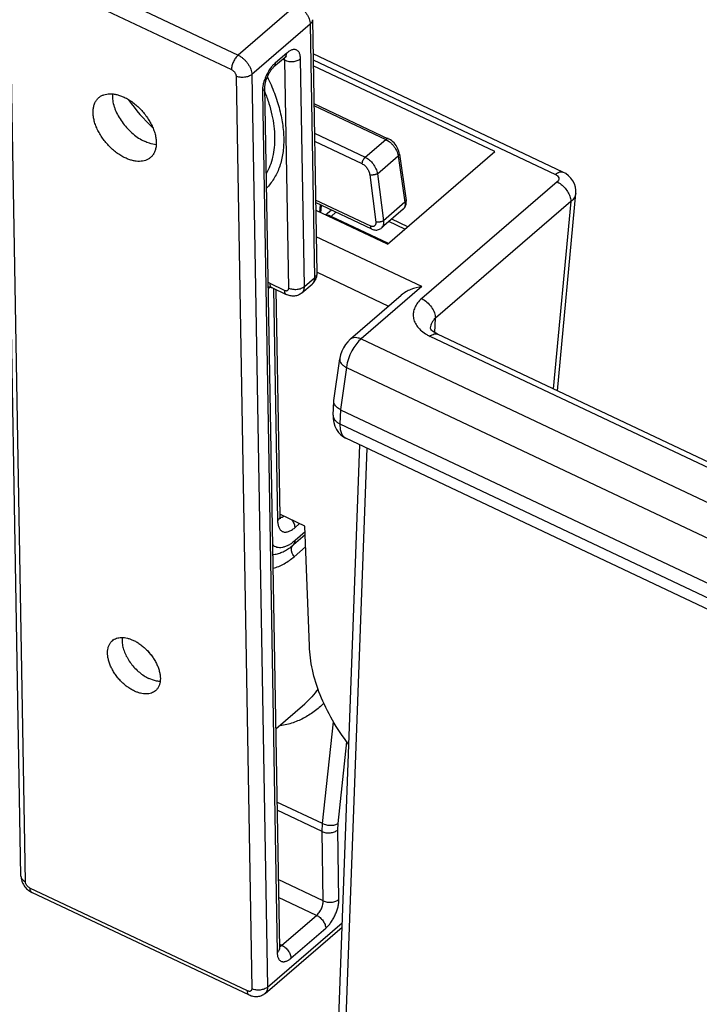
# Model space of a CAD drawing. Units: inches. Extents: x 0 to 17, y 0 to 11.
# Drawn here: x 9.3 to 9.7, y 8.9 to 9.6 of the extents above; entities that cross this region are included whole.
import ezdxf

# ---------------------------------------------------------------- set-up
doc = ezdxf.new("R2010")
doc.units = ezdxf.units.IN
doc.header["$LTSCALE"] = 0.935
doc.header["$MEASUREMENT"] = 0
doc.layers.get('0').update_dxf_attribs({"linetype": 'CONTINUOUS'})
doc.layers.add('02___PRT_ALL_AXES', color=7, linetype='CONTINUOUS')

msp = doc.modelspace()

# ---------------------------------------------------------------- linework, layer by layer
at = {"color": 9, "linetype": 'Continuous'}
for p, q in [((9.26159, 9.61777), (9.41656, 9.5445)), ((9.26495, 8.95537), (9.25374, 9.60593)), ((9.25688, 9.60749), (9.41185, 9.53422)), ((9.45818, 9.58038), (9.41656, 9.5445)), ((9.46792, 9.56664), (9.4263, 9.53077)), ((9.46792, 9.56664), (9.47104, 9.3859)), ((9.45119, 9.54599), (9.44325, 9.53915)), ((9.45091, 9.54424), (9.45119, 9.54599)), ((9.4484, 9.54155), (9.44982, 9.54088)), ((9.44982, 9.54088), (9.44956, 9.54255)), ((9.45262, 9.37855), (9.44982, 9.54088)), ((9.45002, 9.54295), (9.45091, 9.54424)), ((9.46382, 9.37968), (9.46102, 9.54201)), ((9.47002, 9.5412), (9.64276, 9.45953)), ((9.4151, 9.52964), (9.42631, 8.87908)), ((9.4263, 9.53077), (9.43751, 8.88021)), ((9.43383, 9.51857), (9.44441, 8.90484)), ((9.47058, 9.50865), (9.5218, 9.48443)), ((9.47092, 9.48888), (9.50711, 9.47177)), ((9.47102, 9.48315), (9.50478, 9.46719)), ((9.50711, 9.47177), (9.5218, 9.48443)), ((9.5218, 9.48443), (9.52425, 9.48293)), ((9.52982, 9.4756), (9.53064, 9.47277)), ((9.51585, 9.46002), (9.53064, 9.47277)), ((9.53064, 9.47277), (9.53545, 9.43963)), ((9.5104, 9.45918), (9.51463, 9.42554)), ((9.51585, 9.46002), (9.52009, 9.42638)), ((9.64391, 9.45415), (9.54742, 9.37097)), ((9.64391, 9.45415), (9.64519, 9.45347)), ((9.51108, 9.42268), (9.47174, 9.44127)), ((9.65366, 9.44017), (9.55716, 9.35699)), ((9.65366, 9.44017), (9.6412, 9.30669)), ((9.65359, 9.44142), (9.65366, 9.44017)), ((9.47491, 9.43241), (9.47539, 9.43775)), ((9.53545, 9.43963), (9.52009, 9.42638)), ((9.48627, 9.43261), (9.48279, 9.42962)), ((9.52329, 9.41047), (9.48279, 9.42962)), ((9.53543, 9.42048), (9.52405, 9.42586)), ((9.54747, 9.37955), (9.47219, 9.41514)), ((9.46382, 9.37968), (9.47104, 9.3859)), ((9.47297, 9.38975), (9.52385, 9.36569)), ((9.43792, 9.37812), (9.4393, 9.37931)), ((9.43909, 9.3819), (9.44947, 9.37699)), ((9.44185, 9.37817), (9.44471, 9.21268)), ((9.54747, 9.37955), (9.5043, 9.34233)), ((9.55678, 9.34675), (9.55716, 9.35699)), ((9.49663, 9.34222), (9.49667, 9.34226)), ((9.5043, 9.34233), (14.70402, 6.8838)), ((14.69236, 6.91426), (9.55333, 9.34409)), ((9.48899, 9.32801), (9.48899, 9.32798)), ((9.49375, 9.32192), (9.48955, 9.29184)), ((9.49404, 9.32372), (9.49375, 9.32192)), ((9.49375, 9.32192), (14.69367, 6.86329)), ((9.48437, 9.28797), (9.48437, 9.28793)), ((9.48958, 9.29182), (9.48914, 9.28163)), ((9.48914, 9.28163), (14.69102, 6.82208)), ((9.50834, 9.26446), (9.47087, 8.252)), ((9.44637, 9.21496), (9.44687, 9.21499)), ((9.457, 9.20771), (9.4604, 9.21064)), ((9.46426, 9.20463), (9.45716, 9.1985)), ((9.45483, 9.19391), (9.45544, 9.19496)), ((9.45599, 9.19547), (9.45659, 9.19617)), ((9.45466, 9.19328), (9.45483, 9.19391)), ((9.4565, 9.18702), (9.46468, 9.19407)), ((9.47666, 8.9968), (9.48454, 9.06941)), ((9.48781, 8.9968), (9.49413, 9.05507)), ((9.47666, 8.9968), (9.44423, 9.01214)), ((9.47638, 8.99114), (9.44433, 9.0063)), ((9.47638, 8.99114), (9.47666, 8.9968)), ((9.47724, 8.94167), (9.47638, 8.99114)), ((9.48759, 8.99226), (9.48781, 8.9968)), ((9.48844, 8.94279), (9.48759, 8.99226)), ((9.47724, 8.94167), (9.44518, 8.95682)), ((9.42317, 8.87752), (9.2682, 8.95079)), ((9.47253, 8.93138), (9.4454, 8.94421)), ((9.44775, 8.91002), (9.47253, 8.93138)), ((9.43751, 8.88021), (9.49082, 8.92615)), ((9.45425, 8.90086), (9.47903, 8.92222)), ((9.44597, 8.91086), (9.44775, 8.91002)), ((9.446, 8.90893), (9.44675, 8.90929)), ((9.44675, 8.90929), (9.44775, 8.91002))]:
    msp.add_line(p, q, dxfattribs=at)
at = {"color": 7, "linetype": 'Continuous'}
for p, q in [((9.26177, 8.95938), (9.25055, 9.60994)), ((9.46953, 9.5698), (9.47264, 9.38906)), ((9.64804, 9.46117), (9.46995, 9.54538)), ((9.45002, 9.54295), (9.44208, 9.53611)), ((9.45101, 9.54365), (9.45002, 9.54295)), ((9.59955, 9.47575), (9.4701, 9.53696)), ((9.43544, 9.52173), (9.44602, 8.908)), ((9.47056, 9.51004), (9.52356, 9.48498)), ((9.52293, 9.4097), (9.59955, 9.47575)), ((9.53153, 9.47401), (9.53634, 9.44087)), ((9.6441, 9.30532), (9.65723, 9.44594)), ((9.51175, 9.42056), (9.47178, 9.43947)), ((9.52293, 9.4097), (9.4722, 9.43369)), ((9.47557, 9.4321), (9.47605, 9.43744)), ((9.48302, 9.43415), (9.47884, 9.43055)), ((9.53423, 9.43464), (9.5188, 9.42134)), ((9.5375, 9.42226), (9.52611, 9.42765)), ((9.43789, 9.3797), (9.44048, 9.37882)), ((9.44048, 9.37882), (9.45087, 9.37391)), ((9.44353, 9.37738), (9.44631, 9.21584)), ((9.46207, 9.37512), (9.46929, 9.38134)), ((9.49663, 9.34222), (9.53285, 9.37344)), ((9.55354, 9.35014), (9.55354, 9.35013)), ((14.69765, 6.9159), (9.55862, 9.34574)), ((9.48484, 9.29827), (9.48899, 9.32801)), ((9.48437, 9.28797), (9.4848, 9.29788)), ((9.4848, 9.29788), (9.48484, 9.29827)), ((9.48958, 9.29182), (14.69091, 6.83253)), ((9.49313, 9.27165), (14.69538, 6.81193)), ((9.4661, 8.25834), (9.50342, 9.26678)), ((9.44631, 9.21584), (9.44654, 9.21412)), ((9.4641, 9.20889), (9.44688, 9.21703)), ((9.46747, 9.12351), (9.4641, 9.20889)), ((9.46434, 9.20266), (9.45599, 9.19547)), ((9.45405, 9.19389), (9.45408, 9.19391)), ((9.44333, 9.06437), (9.46405, 9.08224)), ((9.42456, 8.87444), (9.26959, 8.94771)), ((9.43576, 8.87565), (9.4907, 8.92301)), ((9.44602, 8.908), (9.44608, 8.90728))]:
    msp.add_line(p, q, dxfattribs=at)
for points in [[(9.53153, 9.47401), (9.53137, 9.47491), (9.53108, 9.476), (9.53071, 9.47707), (9.53025, 9.47812), (9.52972, 9.47914), (9.5291, 9.48012), (9.52842, 9.48105), (9.52767, 9.48192), (9.52686, 9.48272), (9.52601, 9.48345), (9.52511, 9.4841), (9.52418, 9.48467), (9.52356, 9.48498)], [(9.65723, 9.44594), (9.65726, 9.44819), (9.65693, 9.45052), (9.65621, 9.45279), (9.65512, 9.45494), (9.6537, 9.45689), (9.652, 9.45861), (9.65003, 9.46008), (9.64805, 9.46117)], [(9.53422, 9.43464), (9.53473, 9.43512), (9.53523, 9.43575), (9.53565, 9.43644), (9.53598, 9.43718), (9.53623, 9.43797), (9.53637, 9.4388), (9.53643, 9.43966), (9.53638, 9.44054), (9.53634, 9.44087)], [(9.51175, 9.42057), (9.51184, 9.42052), (9.51256, 9.42024), (9.51327, 9.42004), (9.51397, 9.41991), (9.51466, 9.41987), (9.51534, 9.41989), (9.51601, 9.41998), (9.51665, 9.42015), (9.51728, 9.42038), (9.51788, 9.42069), (9.51845, 9.42106), (9.5188, 9.42134)], [(9.55861, 9.34574), (9.55744, 9.34634), (9.55621, 9.34711), (9.55522, 9.34786), (9.55449, 9.34857), (9.55399, 9.34918), (9.55369, 9.34965), (9.55358, 9.34993), (9.55355, 9.35004), (9.55354, 9.35014)], [(9.49667, 9.34226), (9.49467, 9.34028), (9.49308, 9.33825), (9.49169, 9.33598), (9.49051, 9.33351), (9.48963, 9.33101), (9.48907, 9.32853), (9.48899, 9.32798)], [(9.48437, 9.28793), (9.48441, 9.28528), (9.48479, 9.28259), (9.48554, 9.28002), (9.4867, 9.2776), (9.48816, 9.2755), (9.48983, 9.27381), (9.49165, 9.27246), (9.49317, 9.27163)]]:
    msp.add_lwpolyline(points, dxfattribs=at)
at = {"color": 9, "linetype": 'Continuous'}
for centre, radius, start, end in [((9.53196, 9.43727), 0.00347, 310.7971, 317.48714), ((9.42991, 9.36252), 0.02144, 64.65801, 68.29102), ((9.56612, 9.37123), 0.03, 239.68292, 244.76617), ((9.49532, 9.27628), 0.00512, 239.50362, 244.70589), ((9.27035, 8.94931), 0.00177, 241.04852, 244.71226)]:
    msp.add_arc(centre, radius, start, end, dxfattribs=at)
at = {"color": 7, "linetype": 'Continuous'}
for centre, radius, start, end in [((9.43009, 9.22547), 0.03963, 307.18123, 310.32306), ((9.42866, 9.22717), 0.04186, 310.30926, 310.76241), ((9.44271, 9.19586), 0.11837, 219.45435, 222.06778)]:
    msp.add_arc(centre, radius, start, end, dxfattribs=at)
at = {"color": 9, "linetype": 'Continuous'}
for points, knots in [([(9.45818, 9.58038), (9.45882, 9.58007), (9.46011, 9.57934), (9.4619, 9.57797), (9.46357, 9.57634), (9.46503, 9.57452), (9.46624, 9.57257), (9.46716, 9.57057), (9.46775, 9.56859), (9.46791, 9.56727), (9.46792, 9.56664)], [0, 0, 0, 0, 0.122318, 0.251529, 0.384449, 0.518065, 0.649157, 0.774696, 0.892305, 1, 1, 1, 1]), ([(9.46953, 9.5698), (9.46953, 9.56952), (9.46947, 9.56894), (9.46915, 9.56811), (9.46863, 9.56732), (9.46817, 9.56686), (9.46792, 9.56664)], [0, 0, 0, 0, 0.231075, 0.470734, 0.72599, 1, 1, 1, 1]), ([(9.46102, 9.54201), (9.46101, 9.5424), (9.46097, 9.54315), (9.46082, 9.54422), (9.46057, 9.5452), (9.46024, 9.54606), (9.45981, 9.54681), (9.45931, 9.54744), (9.45872, 9.54793), (9.45806, 9.54828), (9.45733, 9.54849), (9.45655, 9.54855), (9.45572, 9.54847), (9.45452, 9.54815), (9.4533, 9.54755), (9.4521, 9.54674), (9.45149, 9.54625), (9.45119, 9.54599)], [0, 0, 0, 0, 0.078138, 0.150981, 0.218357, 0.280408, 0.33768, 0.391026, 0.441662, 0.491091, 0.540981, 0.592933, 0.648295, 0.708088, 0.84312, 0.918961, 1, 1, 1, 1]), ([(9.41656, 9.5445), (9.41622, 9.54422), (9.41557, 9.54356), (9.41469, 9.54244), (9.41387, 9.54117), (9.41316, 9.53978), (9.41258, 9.53835), (9.41216, 9.53692), (9.4119, 9.53554), (9.41184, 9.53464), (9.41185, 9.53422)], [0, 0, 0, 0, 0.113508, 0.237764, 0.369167, 0.504057, 0.638395, 0.768174, 0.889838, 1, 1, 1, 1]), ([(9.41656, 9.5445), (9.4172, 9.5442), (9.41849, 9.54346), (9.42028, 9.54209), (9.42194, 9.54046), (9.42341, 9.53864), (9.42462, 9.5367), (9.42554, 9.5347), (9.42613, 9.53272), (9.42629, 9.5314), (9.4263, 9.53077)], [0, 0, 0, 0, 0.122318, 0.251529, 0.384449, 0.518065, 0.649157, 0.774696, 0.892305, 1, 1, 1, 1]), ([(9.44325, 9.53915), (9.44266, 9.53864), (9.44151, 9.53751), (9.44049, 9.53627), (9.43999, 9.5356)], [0, 0, 0, 0, 0.479299, 1, 1, 1, 1]), ([(9.44208, 9.53611), (9.44227, 9.53627), (9.44263, 9.53667), (9.443, 9.5374), (9.44321, 9.53824), (9.44325, 9.53884), (9.44325, 9.53915)], [0, 0, 0, 0, 0.229348, 0.468081, 0.723783, 1, 1, 1, 1]), ([(9.44982, 9.54088), (9.45025, 9.54068), (9.45117, 9.54033), (9.45315, 9.53989), (9.45523, 9.53985), (9.45726, 9.54018), (9.45868, 9.54061), (9.45995, 9.54121), (9.46069, 9.54173), (9.46102, 9.54201)], [0, 0, 0, 0, 0.121375, 0.249436, 0.513656, 0.644594, 0.770736, 0.889848, 1, 1, 1, 1]), ([(9.41185, 9.53422), (9.41207, 9.53412), (9.41249, 9.53387), (9.41309, 9.53341), (9.41365, 9.53287), (9.41413, 9.53226), (9.41454, 9.53162), (9.41484, 9.53095), (9.41504, 9.53029), (9.41509, 9.52985), (9.4151, 9.52964)], [0, 0, 0, 0, 0.122179, 0.251484, 0.3845, 0.518069, 0.649105, 0.774738, 0.892423, 1, 1, 1, 1]), ([(9.43999, 9.5356), (9.43931, 9.53469), (9.43805, 9.53278), (9.43645, 9.52971), (9.43518, 9.52652), (9.43457, 9.52433), (9.43434, 9.52324)], [0, 0, 0, 0, 0.246963, 0.502295, 0.756454, 1, 1, 1, 1]), ([(9.4263, 9.53077), (9.42597, 9.53048), (9.42523, 9.52996), (9.42396, 9.52936), (9.42254, 9.52893), (9.42051, 9.5286), (9.41843, 9.52865), (9.41645, 9.52909), (9.41553, 9.52944), (9.4151, 9.52964)], [0, 0, 0, 0, 0.110152, 0.229264, 0.355406, 0.486344, 0.750564, 0.878625, 1, 1, 1, 1]), ([(9.43732, 9.52921), (9.43921, 9.52536), (9.44257, 9.51765), (9.44574, 9.50777), (9.4475, 9.49999), (9.44843, 9.49435), (9.44898, 9.48885), (9.44919, 9.48186), (9.44865, 9.4751), (9.4473, 9.46873), (9.44593, 9.46429), (9.44418, 9.46014), (9.44206, 9.45629), (9.43959, 9.45276), (9.43771, 9.45063), (9.43672, 9.44963)], [0, 0, 0, 0, 0.15236, 0.297743, 0.367461, 0.435035, 0.500395, 0.563514, 0.68303, 0.739698, 0.794476, 0.84759, 0.899322, 0.950001, 1, 1, 1, 1]), ([(9.43434, 9.52324), (9.43416, 9.52244), (9.43391, 9.52089), (9.43382, 9.51932), (9.43383, 9.51857)], [0, 0, 0, 0, 0.522657, 1, 1, 1, 1]), ([(9.43544, 9.52173), (9.43545, 9.52145), (9.43538, 9.52088), (9.43507, 9.52004), (9.43454, 9.51925), (9.43409, 9.51879), (9.43383, 9.51857)], [0, 0, 0, 0, 0.231075, 0.470734, 0.72599, 1, 1, 1, 1]), ([(9.43551, 9.51849), (9.43661, 9.51574), (9.43856, 9.51026), (9.44076, 9.50201), (9.44215, 9.49397), (9.44272, 9.48623), (9.44246, 9.47887), (9.44136, 9.47198), (9.43944, 9.46562), (9.43758, 9.46172), (9.43653, 9.4599)], [0, 0, 0, 0, 0.146857, 0.287916, 0.422631, 0.550672, 0.671987, 0.786834, 0.895835, 1, 1, 1, 1]), ([(9.52356, 9.48498), (9.5235, 9.48501), (9.52338, 9.48505), (9.5231, 9.48508), (9.52272, 9.48501), (9.52225, 9.48478), (9.52195, 9.48456), (9.5218, 9.48443)], [0, 0, 0, 0, 0.098254, 0.20003, 0.424844, 0.690954, 1, 1, 1, 1]), ([(9.52425, 9.48293), (9.52486, 9.48247), (9.52603, 9.48144), (9.52756, 9.47967), (9.52885, 9.47772), (9.52953, 9.47631), (9.52982, 9.4756)], [0, 0, 0, 0, 0.246362, 0.498663, 0.751636, 1, 1, 1, 1]), ([(9.50711, 9.47177), (9.50696, 9.47164), (9.50667, 9.47136), (9.50613, 9.47069), (9.50554, 9.46973), (9.50511, 9.46867), (9.50488, 9.46782), (9.50481, 9.4674), (9.50478, 9.46719)], [0, 0, 0, 0, 0.110898, 0.231924, 0.491774, 0.756005, 0.88226, 1, 1, 1, 1]), ([(9.50711, 9.47177), (9.50765, 9.47151), (9.50871, 9.47091), (9.51072, 9.4694), (9.51293, 9.46702), (9.51457, 9.46421), (9.51546, 9.46183), (9.51575, 9.46062), (9.51585, 9.46002)], [0, 0, 0, 0, 0.117757, 0.241039, 0.497113, 0.75468, 0.879785, 1, 1, 1, 1]), ([(9.53153, 9.47401), (9.53154, 9.47391), (9.53152, 9.47368), (9.53134, 9.47335), (9.53104, 9.47304), (9.53079, 9.47286), (9.53064, 9.47277)], [0, 0, 0, 0, 0.192455, 0.414293, 0.682582, 1, 1, 1, 1]), ([(9.50478, 9.46719), (9.50552, 9.46684), (9.50692, 9.46589), (9.50862, 9.46396), (9.50985, 9.46168), (9.5103, 9.46001), (9.5104, 9.45918)], [0, 0, 0, 0, 0.23965, 0.494784, 0.752594, 1, 1, 1, 1]), ([(9.64276, 9.45953), (9.64321, 9.45992), (9.64411, 9.46059), (9.64552, 9.46128), (9.64686, 9.46152), (9.64769, 9.46134), (9.64804, 9.46117)], [0, 0, 0, 0, 0.309476, 0.575841, 0.80084, 1, 1, 1, 1]), ([(9.51585, 9.46002), (9.51568, 9.45992), (9.5153, 9.45973), (9.51468, 9.4595), (9.51399, 9.45932), (9.51326, 9.45917), (9.51251, 9.45909), (9.51177, 9.45906), (9.51107, 9.45908), (9.51062, 9.45914), (9.5104, 9.45918)], [0, 0, 0, 0, 0.106261, 0.225499, 0.354085, 0.488203, 0.623907, 0.75716, 0.883912, 1, 1, 1, 1]), ([(9.64276, 9.45953), (9.64333, 9.45926), (9.64434, 9.4586), (9.6451, 9.45731), (9.64516, 9.45625), (9.64489, 9.45519), (9.64434, 9.45452), (9.64391, 9.45415)], [0, 0, 0, 0, 0.283187, 0.521287, 0.633268, 0.747466, 1, 1, 1, 1]), ([(9.64519, 9.45347), (9.64629, 9.45281), (9.64836, 9.4512), (9.65091, 9.44823), (9.65276, 9.44494), (9.65344, 9.44257), (9.65359, 9.44142)], [0, 0, 0, 0, 0.254269, 0.517035, 0.770743, 1, 1, 1, 1]), ([(9.53634, 9.44087), (9.53636, 9.44077), (9.53633, 9.44054), (9.53615, 9.44022), (9.53585, 9.4399), (9.5356, 9.43972), (9.53545, 9.43963)], [0, 0, 0, 0, 0.192455, 0.414295, 0.682584, 1, 1, 1, 1]), ([(9.65723, 9.44594), (9.65718, 9.44541), (9.65694, 9.44433), (9.65592, 9.44223), (9.65463, 9.44092), (9.65366, 9.44017)], [0, 0, 0, 0, 0.230391, 0.470235, 1, 1, 1, 1]), ([(9.53545, 9.43963), (9.53555, 9.43917), (9.53565, 9.43828), (9.53556, 9.43698), (9.53519, 9.43584), (9.53477, 9.43519), (9.53452, 9.43492)], [0, 0, 0, 0, 0.281847, 0.541273, 0.778706, 1, 1, 1, 1]), ([(9.48279, 9.42962), (9.4825, 9.42976), (9.48192, 9.42999), (9.4808, 9.4303), (9.47994, 9.43036), (9.47941, 9.43029)], [0, 0, 0, 0, 0.275708, 0.535215, 1, 1, 1, 1]), ([(9.52009, 9.42638), (9.51991, 9.42628), (9.51954, 9.4261), (9.51891, 9.42587), (9.51822, 9.42568), (9.51749, 9.42554), (9.51674, 9.42545), (9.516, 9.42542), (9.5153, 9.42544), (9.51485, 9.4255), (9.51463, 9.42554)], [0, 0, 0, 0, 0.106261, 0.225499, 0.354085, 0.488204, 0.623907, 0.75716, 0.883912, 1, 1, 1, 1]), ([(9.52009, 9.42638), (9.52018, 9.42588), (9.52028, 9.4249), (9.52012, 9.42348), (9.51971, 9.42244), (9.51924, 9.42176), (9.51895, 9.42147), (9.5188, 9.42134)], [0, 0, 0, 0, 0.283047, 0.541952, 0.778086, 0.89022, 1, 1, 1, 1]), ([(9.51175, 9.42057), (9.51168, 9.4206), (9.51155, 9.42068), (9.51139, 9.42085), (9.51126, 9.42106), (9.51112, 9.42142), (9.51104, 9.42197), (9.51105, 9.42243), (9.51108, 9.42268)], [0, 0, 0, 0, 0.093753, 0.191884, 0.297974, 0.414585, 0.684077, 1, 1, 1, 1]), ([(9.51463, 9.42554), (9.51467, 9.42527), (9.51469, 9.42474), (9.51455, 9.42398), (9.51425, 9.42332), (9.5138, 9.4228), (9.51321, 9.42247), (9.51253, 9.42233), (9.51179, 9.42239), (9.51132, 9.42256), (9.51108, 9.42268)], [0, 0, 0, 0, 0.141778, 0.273534, 0.39551, 0.510612, 0.623613, 0.740114, 0.864879, 1, 1, 1, 1]), ([(9.47104, 9.3859), (9.47104, 9.38544), (9.47099, 9.38454), (9.47067, 9.38328), (9.47011, 9.38219), (9.46958, 9.38159), (9.46929, 9.38134)], [0, 0, 0, 0, 0.276217, 0.531919, 0.770652, 1, 1, 1, 1]), ([(9.47264, 9.38906), (9.47265, 9.38878), (9.47258, 9.3882), (9.47227, 9.38736), (9.47174, 9.38658), (9.47129, 9.38612), (9.47104, 9.3859)], [0, 0, 0, 0, 0.231075, 0.470734, 0.72599, 1, 1, 1, 1]), ([(9.43909, 9.3819), (9.4391, 9.38154), (9.43915, 9.38087), (9.43938, 9.38007), (9.43965, 9.37956), (9.43989, 9.37925), (9.44017, 9.37899), (9.44037, 9.37887), (9.44048, 9.37882)], [0, 0, 0, 0, 0.305812, 0.569685, 0.68699, 0.796264, 0.899674, 1, 1, 1, 1]), ([(9.44947, 9.37699), (9.44967, 9.3769), (9.45007, 9.37674), (9.45067, 9.37663), (9.45123, 9.37664), (9.45172, 9.3768), (9.45213, 9.37708), (9.45242, 9.37749), (9.45259, 9.37799), (9.45262, 9.37836), (9.45262, 9.37855)], [0, 0, 0, 0, 0.151799, 0.290707, 0.416037, 0.530624, 0.63983, 0.750636, 0.869549, 1, 1, 1, 1]), ([(9.44947, 9.37699), (9.44948, 9.37663), (9.44954, 9.37596), (9.44976, 9.37516), (9.45004, 9.37465), (9.45028, 9.37434), (9.45055, 9.37408), (9.45076, 9.37396), (9.45087, 9.37391)], [0, 0, 0, 0, 0.305812, 0.569685, 0.68699, 0.796264, 0.899674, 1, 1, 1, 1]), ([(9.45262, 9.37855), (9.45305, 9.37835), (9.45397, 9.378), (9.45595, 9.37756), (9.45803, 9.37751), (9.46006, 9.37784), (9.46148, 9.37828), (9.46274, 9.37888), (9.46349, 9.37939), (9.46382, 9.37968)], [0, 0, 0, 0, 0.121375, 0.249436, 0.513656, 0.644594, 0.770736, 0.889848, 1, 1, 1, 1]), ([(9.46207, 9.37512), (9.46236, 9.37537), (9.46289, 9.37597), (9.46345, 9.37706), (9.46377, 9.37832), (9.46383, 9.37921), (9.46382, 9.37968)], [0, 0, 0, 0, 0.229348, 0.468081, 0.723783, 1, 1, 1, 1]), ([(9.54742, 9.37097), (9.54636, 9.37006), (9.54448, 9.36812), (9.54242, 9.36478), (9.54135, 9.36122), (9.54133, 9.35759), (9.54236, 9.35404), (9.54439, 9.35072), (9.5473, 9.34774), (9.54968, 9.34609), (9.55097, 9.34533)], [0, 0, 0, 0, 0.133893, 0.257617, 0.373573, 0.486447, 0.601596, 0.723703, 0.856069, 1, 1, 1, 1]), ([(9.54742, 9.37097), (9.54877, 9.37033), (9.55135, 9.36856), (9.55444, 9.3651), (9.55656, 9.36116), (9.55717, 9.35831), (9.55716, 9.35699)], [0, 0, 0, 0, 0.252497, 0.520072, 0.776614, 1, 1, 1, 1]), ([(9.55716, 9.35699), (9.55612, 9.35606), (9.55477, 9.35446), (9.55376, 9.35199), (9.55356, 9.35075), (9.55354, 9.35014)], [0, 0, 0, 0, 0.528207, 0.769114, 1, 1, 1, 1]), ([(9.49667, 9.34226), (9.49711, 9.34263), (9.49819, 9.34321), (9.50009, 9.34348), (9.5022, 9.34319), (9.5036, 9.34267), (9.5043, 9.34234)], [0, 0, 0, 0, 0.213874, 0.446121, 0.707849, 1, 1, 1, 1]), ([(9.5043, 9.34233), (9.50317, 9.34136), (9.50102, 9.33904), (9.49925, 9.33643), (9.4984, 9.335)], [0, 0, 0, 0, 0.472691, 1, 1, 1, 1]), ([(9.55333, 9.34409), (9.55378, 9.34448), (9.55468, 9.34516), (9.55609, 9.34584), (9.55743, 9.34608), (9.55826, 9.3459), (9.55861, 9.34574)], [0, 0, 0, 0, 0.309573, 0.575871, 0.800847, 1, 1, 1, 1]), ([(9.4984, 9.335), (9.49736, 9.33322), (9.49559, 9.32956), (9.49441, 9.32566), (9.49404, 9.32372)], [0, 0, 0, 0, 0.511289, 1, 1, 1, 1]), ([(9.48899, 9.32798), (9.48892, 9.32744), (9.48906, 9.32625), (9.49004, 9.3246), (9.49165, 9.3231), (9.493, 9.32229), (9.49375, 9.32192)], [0, 0, 0, 0, 0.198729, 0.424815, 0.692248, 1, 1, 1, 1]), ([(9.48437, 9.28793), (9.48435, 9.28733), (9.48455, 9.28607), (9.48554, 9.28433), (9.48711, 9.28279), (9.48842, 9.28199), (9.48914, 9.28163)], [0, 0, 0, 0, 0.215848, 0.448955, 0.710057, 1, 1, 1, 1]), ([(9.48914, 9.28163), (9.48911, 9.28051), (9.48918, 9.27843), (9.4898, 9.27558), (9.49094, 9.27331), (9.4921, 9.27223), (9.49272, 9.27187)], [0, 0, 0, 0, 0.308284, 0.574561, 0.800855, 1, 1, 1, 1]), ([(9.44631, 9.21584), (9.44632, 9.21556), (9.44625, 9.21498), (9.44594, 9.21415), (9.44542, 9.21336), (9.44496, 9.2129), (9.44471, 9.21268)], [0, 0, 0, 0, 0.231075, 0.470734, 0.72599, 1, 1, 1, 1]), ([(9.44687, 9.21499), (9.44726, 9.21504), (9.44809, 9.21527), (9.44884, 9.21567), (9.44922, 9.21591)], [0, 0, 0, 0, 0.464051, 1, 1, 1, 1]), ([(9.44471, 9.21268), (9.44471, 9.2122), (9.44477, 9.21126), (9.44496, 9.20992), (9.44527, 9.2087), (9.44569, 9.20762), (9.44621, 9.20668), (9.44685, 9.2059), (9.44758, 9.20528), (9.44841, 9.20484), (9.44932, 9.20458), (9.45029, 9.20451), (9.45133, 9.20461), (9.45241, 9.2049), (9.45354, 9.20535), (9.45469, 9.20598), (9.45586, 9.20677), (9.45662, 9.20738), (9.457, 9.20771)], [0, 0, 0, 0, 0.078122, 0.15095, 0.218313, 0.280351, 0.337609, 0.390943, 0.441568, 0.490986, 0.540865, 0.592806, 0.648155, 0.707934, 0.772805, 0.843151, 0.918977, 1, 1, 1, 1]), ([(9.45479, 9.21329), (9.45513, 9.21285), (9.45573, 9.21195), (9.45642, 9.21052), (9.45687, 9.20911), (9.45699, 9.20816), (9.457, 9.20771)], [0, 0, 0, 0, 0.272013, 0.533082, 0.777336, 1, 1, 1, 1]), ([(9.45716, 9.1985), (9.45641, 9.19786), (9.45492, 9.19668), (9.45261, 9.19522), (9.45036, 9.19417), (9.44819, 9.19354), (9.44613, 9.19335), (9.44422, 9.19361), (9.44249, 9.19433), (9.44151, 9.19509), (9.44106, 9.19552)], [0, 0, 0, 0, 0.164949, 0.316378, 0.453787, 0.577974, 0.690866, 0.795694, 0.896996, 1, 1, 1, 1]), ([(9.45659, 9.19617), (9.45679, 9.19649), (9.45709, 9.19726), (9.45717, 9.19808), (9.45716, 9.1985)], [0, 0, 0, 0, 0.47329, 1, 1, 1, 1]), ([(9.44119, 9.18856), (9.44233, 9.18864), (9.4446, 9.18902), (9.4479, 9.19016), (9.45107, 9.19179), (9.45307, 9.19315), (9.45405, 9.19389)], [0, 0, 0, 0, 0.243179, 0.487979, 0.739303, 1, 1, 1, 1]), ([(9.4565, 9.18702), (9.45614, 9.18753), (9.45551, 9.18857), (9.45495, 9.18996), (9.45468, 9.19106), (9.45454, 9.19207), (9.45457, 9.19281), (9.45466, 9.19328)], [0, 0, 0, 0, 0.280487, 0.545219, 0.669001, 0.786224, 1, 1, 1, 1]), ([(9.44136, 9.17876), (9.44277, 9.17912), (9.44553, 9.18004), (9.44945, 9.18195), (9.45312, 9.18428), (9.4554, 9.18607), (9.4565, 9.18702)], [0, 0, 0, 0, 0.251097, 0.500202, 0.749405, 1, 1, 1, 1]), ([(9.47356, 9.09287), (9.4722, 9.09089), (9.46925, 9.08714), (9.46585, 9.08379), (9.46407, 9.08225)], [0, 0, 0, 0, 0.504401, 1, 1, 1, 1]), ([(9.47771, 9.08266), (9.47559, 9.08047), (9.47099, 9.07643), (9.46318, 9.07159), (9.45462, 9.06808), (9.44857, 9.06668), (9.44548, 9.06622)], [0, 0, 0, 0, 0.248892, 0.496319, 0.745618, 1, 1, 1, 1]), ([(9.47638, 8.99114), (9.47682, 8.99093), (9.47774, 8.99059), (9.47971, 8.99015), (9.4818, 8.9901), (9.48382, 8.99043), (9.48525, 8.99086), (9.48651, 8.99146), (9.48726, 8.99198), (9.48759, 8.99226)], [0, 0, 0, 0, 0.121375, 0.249436, 0.513656, 0.644594, 0.770736, 0.889848, 1, 1, 1, 1]), ([(9.47666, 8.9968), (9.47709, 8.9966), (9.47802, 8.99624), (9.47948, 8.99585), (9.48101, 8.99561), (9.48256, 8.99552), (9.48406, 8.9956), (9.48547, 8.99584), (9.48672, 8.99622), (9.48748, 8.99659), (9.48781, 8.9968)], [0, 0, 0, 0, 0.124768, 0.256854, 0.392421, 0.527876, 0.659488, 0.78378, 0.898012, 1, 1, 1, 1]), ([(9.26177, 8.95938), (9.26177, 8.95919), (9.26181, 8.95879), (9.26198, 8.95821), (9.26225, 8.95765), (9.26276, 8.95692), (9.26364, 8.95609), (9.26449, 8.95559), (9.26495, 8.95537)], [0, 0, 0, 0, 0.109059, 0.220105, 0.334891, 0.454892, 0.713863, 1, 1, 1, 1]), ([(9.2682, 8.95079), (9.26799, 8.9509), (9.26756, 8.95114), (9.26696, 8.9516), (9.26641, 8.95214), (9.26592, 8.95275), (9.26551, 8.9534), (9.26521, 8.95406), (9.26501, 8.95472), (9.26496, 8.95516), (9.26495, 8.95537)], [0, 0, 0, 0, 0.122179, 0.251484, 0.3845, 0.518069, 0.649105, 0.774738, 0.892423, 1, 1, 1, 1]), ([(9.26949, 8.94776), (9.26939, 8.94782), (9.2692, 8.94795), (9.26885, 8.9483), (9.2685, 8.94891), (9.26826, 8.94979), (9.26821, 8.95044), (9.2682, 8.95079)], [0, 0, 0, 0, 0.100143, 0.204011, 0.431394, 0.695727, 1, 1, 1, 1]), ([(9.47253, 8.93138), (9.47286, 8.93167), (9.47351, 8.93232), (9.4744, 8.93344), (9.47521, 8.93472), (9.47592, 8.9361), (9.4765, 8.93753), (9.47693, 8.93896), (9.47719, 8.94034), (9.47724, 8.94124), (9.47724, 8.94167)], [0, 0, 0, 0, 0.113508, 0.237764, 0.369167, 0.504057, 0.638395, 0.768174, 0.889838, 1, 1, 1, 1]), ([(9.47724, 8.94167), (9.47767, 8.94146), (9.47859, 8.94112), (9.48057, 8.94068), (9.48265, 8.94063), (9.48468, 8.94096), (9.4861, 8.94139), (9.48737, 8.94199), (9.48811, 8.94251), (9.48844, 8.94279)], [0, 0, 0, 0, 0.121375, 0.249436, 0.513656, 0.644594, 0.770736, 0.889848, 1, 1, 1, 1]), ([(9.47903, 8.92222), (9.47969, 8.9228), (9.481, 8.9241), (9.48277, 8.92635), (9.48439, 8.9289), (9.48581, 8.93166), (9.48697, 8.93453), (9.48782, 8.93739), (9.48834, 8.94014), (9.48845, 8.94194), (9.48844, 8.94279)], [0, 0, 0, 0, 0.113552, 0.237748, 0.369152, 0.504058, 0.63841, 0.768188, 0.889796, 1, 1, 1, 1]), ([(9.47253, 8.93138), (9.47296, 8.93118), (9.47382, 8.93069), (9.47502, 8.92977), (9.47612, 8.92869), (9.4771, 8.92747), (9.47791, 8.92618), (9.47852, 8.92484), (9.47891, 8.92352), (9.47902, 8.92264), (9.47903, 8.92222)], [0, 0, 0, 0, 0.122318, 0.251529, 0.384449, 0.518065, 0.649157, 0.774696, 0.892305, 1, 1, 1, 1]), ([(9.44602, 8.908), (9.44603, 8.90772), (9.44596, 8.90714), (9.44564, 8.90631), (9.44512, 8.90552), (9.44467, 8.90506), (9.44441, 8.90484)], [0, 0, 0, 0, 0.231075, 0.470734, 0.72599, 1, 1, 1, 1]), ([(9.44775, 8.91002), (9.44818, 8.90982), (9.44904, 8.90933), (9.45024, 8.90841), (9.45134, 8.90733), (9.45232, 8.90611), (9.45313, 8.90481), (9.45374, 8.90348), (9.45413, 8.90216), (9.45424, 8.90128), (9.45425, 8.90086)], [0, 0, 0, 0, 0.122318, 0.251529, 0.384449, 0.518065, 0.649157, 0.774696, 0.892305, 1, 1, 1, 1]), ([(9.44441, 8.90484), (9.44442, 8.90445), (9.44446, 8.9037), (9.44462, 8.90263), (9.44486, 8.90165), (9.4452, 8.90079), (9.44562, 8.90004), (9.44612, 8.89941), (9.44671, 8.89892), (9.44737, 8.89857), (9.4481, 8.89836), (9.44888, 8.8983), (9.44971, 8.89838), (9.45092, 8.8987), (9.45213, 8.8993), (9.45333, 8.90011), (9.45394, 8.9006), (9.45425, 8.90086)], [0, 0, 0, 0, 0.078138, 0.150981, 0.218357, 0.280408, 0.33768, 0.391026, 0.441662, 0.491091, 0.540981, 0.592933, 0.648295, 0.708088, 0.84312, 0.918961, 1, 1, 1, 1]), ([(9.42631, 8.87908), (9.42631, 8.87889), (9.42628, 8.87852), (9.42612, 8.87802), (9.42582, 8.87761), (9.42542, 8.87733), (9.42492, 8.87717), (9.42436, 8.87716), (9.42377, 8.87728), (9.42337, 8.87743), (9.42317, 8.87752)], [0, 0, 0, 0, 0.130451, 0.249364, 0.36017, 0.469377, 0.583963, 0.709293, 0.848201, 1, 1, 1, 1]), ([(9.43751, 8.88021), (9.43718, 8.87992), (9.43644, 8.87941), (9.43517, 8.87881), (9.43375, 8.87837), (9.43172, 8.87804), (9.42964, 8.87809), (9.42766, 8.87853), (9.42674, 8.87888), (9.42631, 8.87908)], [0, 0, 0, 0, 0.110152, 0.229264, 0.355406, 0.486344, 0.750564, 0.878625, 1, 1, 1, 1]), ([(9.43751, 8.88021), (9.43752, 8.87974), (9.43747, 8.87885), (9.43714, 8.87759), (9.43658, 8.8765), (9.43605, 8.8759), (9.43576, 8.87565)], [0, 0, 0, 0, 0.276217, 0.531919, 0.770652, 1, 1, 1, 1]), ([(9.42456, 8.87444), (9.42445, 8.87449), (9.42424, 8.87461), (9.42397, 8.87487), (9.42373, 8.87518), (9.42346, 8.87569), (9.42323, 8.87649), (9.42317, 8.87716), (9.42317, 8.87752)], [0, 0, 0, 0, 0.100326, 0.203736, 0.31301, 0.430315, 0.694188, 1, 1, 1, 1])]:
    msp.add_open_spline(points, degree=3, knots=knots, dxfattribs=at)
at = {"color": 7, "linetype": 'Continuous'}
for points, knots in [([(9.44208, 9.53611), (9.44189, 9.53594), (9.4415, 9.53557), (9.4409, 9.53495), (9.44029, 9.53421), (9.43943, 9.53307), (9.43842, 9.53147), (9.43736, 9.52941), (9.4365, 9.52727), (9.43596, 9.5255), (9.43567, 9.52415), (9.43553, 9.52325), (9.43545, 9.52245), (9.43544, 9.52196), (9.43544, 9.52173)], [0, 0, 0, 0, 0.046219, 0.099945, 0.159776, 0.224445, 0.363538, 0.509076, 0.653632, 0.789671, 0.851945, 0.908689, 0.958538, 1, 1, 1, 1]), ([(9.47264, 9.38906), (9.47266, 9.38834), (9.47254, 9.38689), (9.4719, 9.38479), (9.47083, 9.38289), (9.46983, 9.38181), (9.46929, 9.38134)], [0, 0, 0, 0, 0.249557, 0.499226, 0.749431, 1, 1, 1, 1]), ([(9.54747, 9.37955), (9.54482, 9.37915), (9.54088, 9.37813), (9.53605, 9.37582), (9.53385, 9.3743), (9.53285, 9.37344)], [0, 0, 0, 0, 0.501947, 0.752972, 1, 1, 1, 1]), ([(9.46207, 9.37512), (9.46169, 9.37479), (9.46088, 9.3742), (9.45955, 9.37352), (9.45813, 9.37305), (9.45617, 9.37271), (9.45366, 9.37285), (9.45176, 9.37348), (9.45087, 9.37391)], [0, 0, 0, 0, 0.125464, 0.250728, 0.375928, 0.500991, 0.750107, 1, 1, 1, 1]), ([(9.48524, 9.29581), (9.48516, 9.29598), (9.48489, 9.29663), (9.48478, 9.29736), (9.4848, 9.29788)], [0, 0, 0, 0, 0.260572, 1, 1, 1, 1]), ([(9.48955, 9.29184), (9.48858, 9.2923), (9.4869, 9.2934), (9.48562, 9.29499), (9.48524, 9.29581)], [0, 0, 0, 0, 0.543129, 1, 1, 1, 1]), ([(9.49544, 9.05318), (9.49119, 9.05871), (9.48355, 9.07009), (9.47476, 9.08802), (9.46914, 9.10587), (9.46757, 9.11781), (9.46747, 9.12351)], [0, 0, 0, 0, 0.27228, 0.533334, 0.777497, 1, 1, 1, 1]), ([(9.26177, 8.95938), (9.26178, 8.95878), (9.2619, 8.95756), (9.26236, 8.95579), (9.26308, 8.95408), (9.26434, 8.95195), (9.2664, 8.94962), (9.26849, 8.94823), (9.26959, 8.94771)], [0, 0, 0, 0, 0.123363, 0.247407, 0.372336, 0.498132, 0.750335, 1, 1, 1, 1]), ([(9.43576, 8.87565), (9.43538, 8.87532), (9.43458, 8.87473), (9.43325, 8.87405), (9.43183, 8.87358), (9.42987, 8.87324), (9.42736, 8.87338), (9.42546, 8.87401), (9.42456, 8.87444)], [0, 0, 0, 0, 0.125464, 0.250728, 0.375928, 0.500991, 0.750107, 1, 1, 1, 1])]:
    msp.add_open_spline(points, degree=3, knots=knots, dxfattribs=at)
at = {"layer": '02___PRT_ALL_AXES', "color": 7, "linetype": 'Continuous'}
for p, q in [((9.32694, 9.51695), (9.32705, 9.51324)), ((9.35819, 9.48069), (9.35454, 9.48135)), ((9.35693, 9.09872), (9.35298, 9.10018))]:
    msp.add_line(p, q, dxfattribs=at)
msp.add_arc((9.43582, 9.57921), 0.11781, 214.31979, 227.20743, dxfattribs=at)
for points, knots in [([(9.3173, 9.51427), (9.31781, 9.51471), (9.31893, 9.5155), (9.32083, 9.51636), (9.32294, 9.51688), (9.32522, 9.51708), (9.32764, 9.51694), (9.33016, 9.51647), (9.33276, 9.51567), (9.33448, 9.51495), (9.33534, 9.51454)], [0, 0, 0, 0, 0.105974, 0.214375, 0.327357, 0.44655, 0.573077, 0.707559, 0.850094, 1, 1, 1, 1]), ([(9.33608, 9.47128), (9.33502, 9.47178), (9.33292, 9.47292), (9.32988, 9.47496), (9.32696, 9.47734), (9.32328, 9.4809), (9.32005, 9.48492), (9.3174, 9.48924), (9.31576, 9.49254), (9.3145, 9.49584), (9.31363, 9.49909), (9.31318, 9.50223), (9.31315, 9.5052), (9.31355, 9.50795), (9.31437, 9.51042), (9.3156, 9.51256), (9.3167, 9.51375), (9.3173, 9.51427)], [0, 0, 0, 0, 0.066028, 0.134978, 0.206029, 0.278421, 0.423753, 0.495087, 0.564402, 0.630988, 0.694252, 0.753784, 0.809401, 0.861199, 0.909628, 0.955505, 1, 1, 1, 1]), ([(9.32705, 9.51324), (9.32721, 9.51179), (9.32766, 9.5096), (9.32858, 9.50673), (9.32976, 9.50373), (9.33167, 9.50003), (9.33451, 9.4958), (9.33785, 9.49186), (9.34157, 9.48835), (9.34555, 9.48538), (9.34838, 9.48378), (9.3498, 9.4831)], [0, 0, 0, 0, 0.111275, 0.170229, 0.231104, 0.35754, 0.488295, 0.620669, 0.751822, 0.879143, 1, 1, 1, 1]), ([(9.33534, 9.51454), (9.33639, 9.51404), (9.3385, 9.5129), (9.34154, 9.51086), (9.34446, 9.50848), (9.34814, 9.50492), (9.35137, 9.5009), (9.35402, 9.49658), (9.35566, 9.49328), (9.35692, 9.48998), (9.35779, 9.48673), (9.35824, 9.48359), (9.35827, 9.48062), (9.35787, 9.47787), (9.35705, 9.4754), (9.35582, 9.47326), (9.35472, 9.47207), (9.35412, 9.47155)], [0, 0, 0, 0, 0.066028, 0.134978, 0.206029, 0.278421, 0.423753, 0.495087, 0.564402, 0.630988, 0.694252, 0.753784, 0.809401, 0.861199, 0.909628, 0.955505, 1, 1, 1, 1]), ([(9.35454, 9.48135), (9.35414, 9.48145), (9.35253, 9.48193), (9.35096, 9.48256), (9.3498, 9.4831)], [0, 0, 0, 0, 0.241646, 1, 1, 1, 1]), ([(9.35412, 9.47155), (9.35361, 9.47111), (9.35249, 9.47032), (9.35059, 9.46946), (9.34848, 9.46893), (9.3462, 9.46874), (9.34378, 9.46888), (9.34126, 9.46935), (9.33866, 9.47015), (9.33694, 9.47087), (9.33608, 9.47128)], [0, 0, 0, 0, 0.105974, 0.214375, 0.327357, 0.44655, 0.573077, 0.707559, 0.850094, 1, 1, 1, 1]), ([(9.34263, 9.09127), (9.34175, 9.09168), (9.33999, 9.09264), (9.33746, 9.09434), (9.33502, 9.09633), (9.33271, 9.09856), (9.33059, 9.10099), (9.32869, 9.10357), (9.32703, 9.10627), (9.32567, 9.10902), (9.32462, 9.11177), (9.32389, 9.11449), (9.32351, 9.11711), (9.32349, 9.11958), (9.32382, 9.12188), (9.3245, 9.12394), (9.32554, 9.12573), (9.32645, 9.12673), (9.32695, 9.12716)], [0, 0, 0, 0, 0.066006, 0.134958, 0.206008, 0.278386, 0.351286, 0.423827, 0.495152, 0.564459, 0.631035, 0.694291, 0.753817, 0.809424, 0.861218, 0.909638, 0.955511, 1, 1, 1, 1]), ([(9.32695, 9.12716), (9.32738, 9.12752), (9.32831, 9.12818), (9.3299, 9.1289), (9.33166, 9.12934), (9.33357, 9.1295), (9.33558, 9.12938), (9.33769, 9.12899), (9.33986, 9.12832), (9.34129, 9.12772), (9.34201, 9.12738)], [0, 0, 0, 0, 0.105975, 0.214382, 0.327357, 0.446539, 0.573069, 0.707584, 0.850134, 1, 1, 1, 1]), ([(9.33399, 9.12945), (9.33394, 9.12913), (9.33381, 9.12776), (9.33386, 9.12638), (9.33398, 9.12534)], [0, 0, 0, 0, 0.239243, 1, 1, 1, 1]), ([(9.33398, 9.12534), (9.33412, 9.12413), (9.33463, 9.12165), (9.33595, 9.11798), (9.33784, 9.11431), (9.34021, 9.11078), (9.34299, 9.10749), (9.3461, 9.10456), (9.34942, 9.10209), (9.35179, 9.10075), (9.35298, 9.10018)], [0, 0, 0, 0, 0.111287, 0.231047, 0.357496, 0.488263, 0.620636, 0.751801, 0.87916, 1, 1, 1, 1]), ([(9.34201, 9.12738), (9.34289, 9.12697), (9.34465, 9.12601), (9.34718, 9.12431), (9.34962, 9.12232), (9.35193, 9.12009), (9.35405, 9.11766), (9.35596, 9.11508), (9.35761, 9.11239), (9.35897, 9.10964), (9.36003, 9.10688), (9.36075, 9.10417), (9.36113, 9.10155), (9.36115, 9.09907), (9.36082, 9.09677), (9.36014, 9.09471), (9.3591, 9.09292), (9.35819, 9.09193), (9.35769, 9.0915)], [0, 0, 0, 0, 0.066006, 0.134958, 0.206008, 0.278386, 0.351286, 0.423827, 0.495152, 0.564459, 0.631035, 0.694291, 0.753817, 0.809424, 0.861218, 0.909638, 0.955511, 1, 1, 1, 1]), ([(9.36099, 9.09812), (9.36066, 9.09812), (9.35929, 9.0982), (9.35794, 9.09845), (9.35693, 9.09872)], [0, 0, 0, 0, 0.239098, 1, 1, 1, 1]), ([(9.35769, 9.0915), (9.35726, 9.09113), (9.35633, 9.09047), (9.35474, 9.08975), (9.35298, 9.08931), (9.35108, 9.08915), (9.34906, 9.08927), (9.34695, 9.08966), (9.34478, 9.09033), (9.34335, 9.09093), (9.34263, 9.09127)], [0, 0, 0, 0, 0.105975, 0.214382, 0.327357, 0.446539, 0.573069, 0.707584, 0.850134, 1, 1, 1, 1])]:
    msp.add_open_spline(points, degree=3, knots=knots, dxfattribs=at)

doc.saveas('drawing.dxf')
